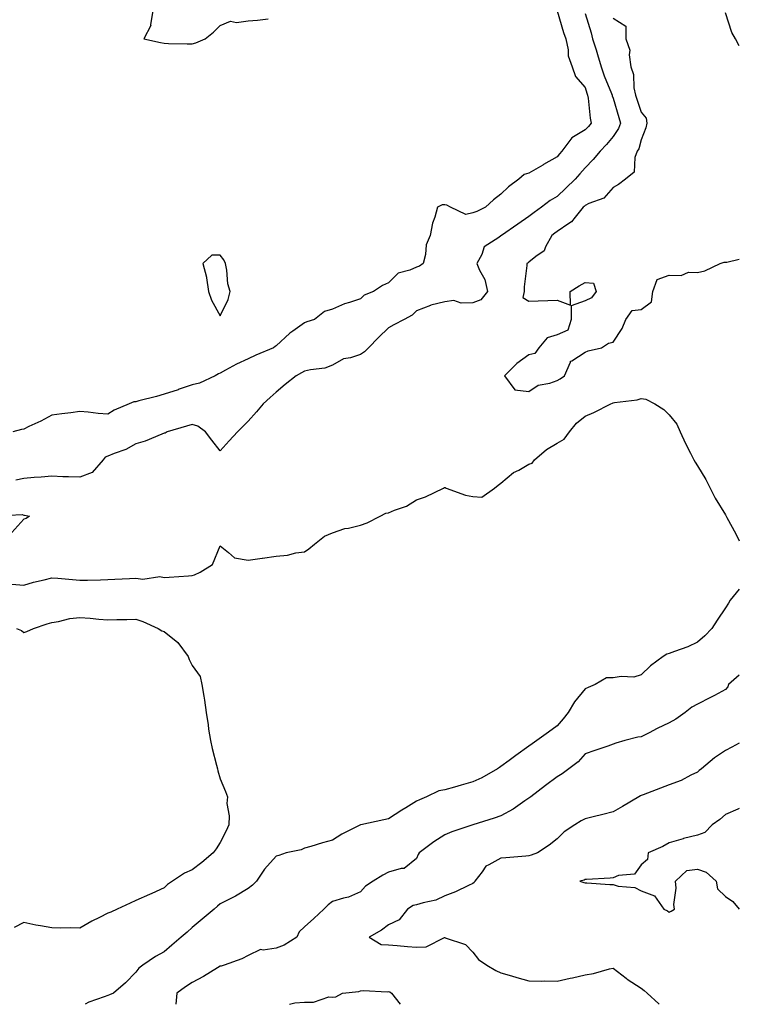
# Model space of a CAD drawing. Units: inches. Extents: x 907763 to 910403, y 7250378 to 7253018.
# Drawn here: x 910147 to 910403, y 7250378 to 7250729 of the extents above; entities that cross this region are included whole.
import ezdxf

# ---------------------------------------------------------------- set-up
doc = ezdxf.new("R2010")
doc.units = ezdxf.units.IN
doc.header["$MEASUREMENT"] = 0
doc.layers.add('Contour_90777250', color=7, linetype='Continuous', true_color=0x81d6ba)

msp = doc.modelspace()

# ---------------------------------------------------------------- linework, layer by layer
at = {"layer": 'Contour_90777250'}
for points in [[(910338.05, 7250731.87, 3296), (910340.37, 7250724.23, 3296), (910341.14, 7250721.92, 3296), (910341.98, 7250717.99, 3296), (910342, 7250715.88, 3296), (910343.46, 7250711.92, 3296), (910344.61, 7250708.48, 3296), (910348.05, 7250704.59, 3296), (910348.67, 7250702.54, 3296), (910348.9, 7250701.92, 3296), (910349.11, 7250700.86, 3296), (910349.82, 7250693.69, 3296), (910350.27, 7250691.92, 3296), (910349.27, 7250690.7, 3296), (910348.05, 7250689.48, 3296), (910343.32, 7250686.66, 3296), (910339.77, 7250681.92, 3296), (910338.97, 7250681, 3296), (910338.05, 7250679.92, 3296), (910333.25, 7250677.12, 3296), (910333, 7250676.97, 3296), (910328.05, 7250674.07, 3296), (910326.32, 7250673.65, 3296), (910324.47, 7250671.92, 3296), (910320.72, 7250669.25, 3296), (910318.05, 7250666.56, 3296), (910315.39, 7250664.58, 3296), (910312.61, 7250661.92, 3296), (910309.5, 7250660.46, 3296), (910308.05, 7250659.91, 3296), (910305.54, 7250659.41, 3296), (910300.16, 7250661.92, 3296), (910298.76, 7250662.63, 3296), (910298.05, 7250662.83, 3296), (910297.17, 7250662.8, 3296), (910295.51, 7250661.92, 3296), (910294.57, 7250658.43, 3296), (910293.73, 7250656.24, 3296), (910292.88, 7250651.92, 3296), (910291.38, 7250648.59, 3296), (910291.2, 7250645.07, 3296), (910290.4, 7250641.92, 3296), (910289.06, 7250640.91, 3296), (910288.05, 7250640.59, 3296), (910285.63, 7250639.5, 3296), (910281.49, 7250638.48, 3296), (910278.05, 7250635.01, 3296), (910275.86, 7250634.11, 3296), (910272.69, 7250631.92, 3296), (910269.32, 7250630.65, 3296), (910268.05, 7250629.36, 3296), (910264.16, 7250628.02, 3296), (910262.4, 7250627.57, 3296), (910258.05, 7250625.64, 3296), (910255.21, 7250624.76, 3296), (910251.68, 7250621.92, 3296), (910248.87, 7250621.11, 3296), (910248.05, 7250620.77, 3296), (910243.93, 7250617.8, 3296), (910242.88, 7250617.09, 3296), (910238.05, 7250612.61, 3296), (910237.68, 7250612.29, 3296), (910237.09, 7250611.92, 3296), (910230.76, 7250609.21, 3296), (910228.05, 7250607.89, 3296), (910223.88, 7250606.09, 3296), (910219.99, 7250603.86, 3296), (910218.05, 7250602.84, 3296), (910217.43, 7250602.54, 3296), (910216.23, 7250601.92, 3296), (910210.72, 7250599.25, 3296), (910208.05, 7250598.71, 3296), (910203.1, 7250596.97, 3296), (910203.03, 7250596.94, 3296), (910198.05, 7250595.33, 3296), (910195.41, 7250594.56, 3296), (910189.1, 7250592.97, 3296), (910188.05, 7250592.68, 3296), (910187.33, 7250592.64, 3296), (910185.58, 7250591.92, 3296), (910180.28, 7250589.69, 3296), (910178.05, 7250588.2, 3296), (910174.54, 7250588.41, 3296), (910171.03, 7250588.94, 3296), (910168.05, 7250589.16, 3296), (910164.81, 7250588.69, 3296), (910161.58, 7250588.39, 3296), (910158.05, 7250587.82, 3296), (910154.21, 7250585.77, 3296), (910149.92, 7250583.8, 3296), (910148.05, 7250582.89, 3296), (910147.22, 7250582.75, 3296), (910144.17, 7250581.92, 3296)], [(910194.11, 7250731.92, 3296), (910193.23, 7250727.1, 3296), (910193.33, 7250726.65, 3296), (910190.88, 7250721.92, 3296), (910196.75, 7250720.62, 3296), (910198.05, 7250720.39, 3296), (910199.66, 7250720.31, 3296), (910206.34, 7250720.21, 3296), (910208.05, 7250720.12, 3296), (910209.4, 7250720.56, 3296), (910212.65, 7250721.92, 3296), (910215.68, 7250724.29, 3296), (910218.05, 7250726.64, 3296), (910221.78, 7250728.2, 3296), (910223.85, 7250727.72, 3296), (910228.05, 7250728.38, 3296), (910231.38, 7250728.59, 3296), (910235.16, 7250729.03, 3296)], [(910348.05, 7250730.94, 3295), (910350.23, 7250724.1, 3295), (910350.74, 7250721.92, 3295), (910351.96, 7250718, 3295), (910352.52, 7250716.38, 3295), (910353.8, 7250711.92, 3295), (910354.88, 7250708.75, 3295), (910357.48, 7250702.49, 3295), (910357.7, 7250701.92, 3295), (910357.76, 7250701.63, 3295), (910358.05, 7250700.78, 3295), (910360.08, 7250693.95, 3295), (910360.73, 7250691.92, 3295), (910359.97, 7250690, 3295), (910358.05, 7250687.18, 3295), (910355.7, 7250684.26, 3295), (910353.38, 7250681.92, 3295), (910350.97, 7250679, 3295), (910348.05, 7250675.99, 3295), (910346.14, 7250673.82, 3295), (910344.52, 7250671.92, 3295), (910341.22, 7250668.75, 3295), (910338.05, 7250665.79, 3295), (910335.6, 7250664.36, 3295), (910332.55, 7250661.92, 3295), (910329.93, 7250660.04, 3295), (910328.05, 7250658.63, 3295), (910324.08, 7250655.89, 3295), (910318.26, 7250651.92, 3295), (910318.15, 7250651.82, 3295), (910318.05, 7250651.76, 3295), (910317.34, 7250651.21, 3295), (910312.13, 7250647.84, 3295), (910311.25, 7250645.12, 3295), (910309.51, 7250641.92, 3295), (910310.43, 7250639.55, 3295), (910312.28, 7250636.15, 3295), (910313.24, 7250631.92, 3295), (910310.97, 7250629, 3295), (910308.05, 7250627.94, 3295), (910303.87, 7250627.74, 3295), (910301.29, 7250628.68, 3295), (910298.05, 7250628.29, 3295), (910293.14, 7250627.01, 3295), (910292.98, 7250627, 3295), (910288.05, 7250625.02, 3295), (910286.48, 7250623.49, 3295), (910283.64, 7250621.92, 3295), (910279.89, 7250620.08, 3295), (910278.05, 7250618.94, 3295), (910274.43, 7250615.54, 3295), (910270.94, 7250611.92, 3295), (910269.49, 7250610.47, 3295), (910268.05, 7250609.53, 3295), (910264.46, 7250608.33, 3295), (910262.04, 7250607.93, 3295), (910258.05, 7250605.67, 3295), (910255.33, 7250604.64, 3295), (910250.2, 7250604.07, 3295), (910248.05, 7250603.52, 3295), (910247.06, 7250602.91, 3295), (910245.17, 7250601.92, 3295), (910241.18, 7250598.79, 3295), (910238.05, 7250596.1, 3295), (910235.8, 7250594.17, 3295), (910233.41, 7250591.92, 3295), (910230.93, 7250589.04, 3295), (910228.05, 7250585.7, 3295), (910226.12, 7250583.85, 3295), (910224.26, 7250581.92, 3295), (910221.22, 7250578.75, 3295), (910218.05, 7250575.19, 3295), (910215.13, 7250579, 3295), (910212.8, 7250581.92, 3295), (910210.12, 7250583.99, 3295), (910208.05, 7250584.54, 3295), (910206.03, 7250583.93, 3295), (910199.21, 7250581.92, 3295), (910198.45, 7250581.52, 3295), (910198.05, 7250581.42, 3295), (910197.26, 7250581.13, 3295), (910191.36, 7250578.61, 3295), (910188.05, 7250577.63, 3295), (910184.38, 7250575.59, 3295), (910180.31, 7250574.18, 3295), (910178.05, 7250573.22, 3295), (910177.12, 7250572.86, 3295), (910176.37, 7250571.92, 3295), (910172.5, 7250567.48, 3295), (910168.05, 7250565.75, 3295), (910164.05, 7250565.92, 3295), (910162.05, 7250565.92, 3295), (910158.05, 7250566.11, 3295), (910154.25, 7250565.73, 3295), (910151.78, 7250565.65, 3295), (910148.05, 7250565.32, 3295), (910145.29, 7250564.68, 3295)], [(910358.05, 7250729.25, 3294), (910362.58, 7250726.45, 3294), (910362.62, 7250721.92, 3294), (910364, 7250717.88, 3294), (910363.71, 7250716.27, 3294), (910364.36, 7250711.92, 3294), (910365.34, 7250709.21, 3294), (910365.48, 7250704.49, 3294), (910366.05, 7250701.92, 3294), (910366.52, 7250700.4, 3294), (910368.05, 7250695.85, 3294), (910369.77, 7250693.64, 3294), (910370.04, 7250691.92, 3294), (910369.72, 7250690.25, 3294), (910368.05, 7250685.98, 3294), (910367.18, 7250682.79, 3294), (910366.66, 7250681.92, 3294), (910365.81, 7250679.68, 3294), (910365.51, 7250674.46, 3294), (910362.5, 7250671.92, 3294), (910359.97, 7250670, 3294), (910358.05, 7250668.96, 3294), (910354.75, 7250665.21, 3294), (910349.37, 7250663.24, 3294), (910348.05, 7250662.54, 3294), (910347.74, 7250662.23, 3294), (910347.4, 7250661.92, 3294), (910344.52, 7250658.39, 3294), (910343.26, 7250656.71, 3294), (910342.28, 7250656.15, 3294), (910338.05, 7250653.3, 3294), (910337.25, 7250652.72, 3294), (910336.18, 7250651.92, 3294), (910333.96, 7250647.84, 3294), (910333.5, 7250646.47, 3294), (910330.5, 7250644.37, 3294), (910328.05, 7250642.39, 3294), (910327.8, 7250642.17, 3294), (910327.31, 7250641.92, 3294), (910327.29, 7250641.16, 3294), (910326.38, 7250633.59, 3294), (910326.35, 7250631.92, 3294), (910325.93, 7250629.8, 3294), (910328.05, 7250628.43, 3294), (910331.38, 7250628.6, 3294), (910334.81, 7250628.68, 3294), (910338.05, 7250628.82, 3294), (910342.88, 7250627.1, 3294), (910342.79, 7250631.92, 3294), (910345.97, 7250634, 3294), (910348.05, 7250635.19, 3294), (910351.02, 7250634.9, 3294), (910352.02, 7250631.92, 3294), (910350.32, 7250629.65, 3294), (910348.05, 7250628.56, 3294), (910343.13, 7250626.84, 3294), (910343.08, 7250621.92, 3294), (910341.87, 7250618.1, 3294), (910338.05, 7250616.5, 3294), (910334.59, 7250615.38, 3294), (910331.59, 7250611.92, 3294), (910330.15, 7250609.82, 3294), (910328.05, 7250609.42, 3294), (910323.68, 7250606.29, 3294), (910319.31, 7250601.92, 3294), (910323.05, 7250596.93, 3294), (910328.05, 7250596.35, 3294), (910331.36, 7250598.61, 3294), (910335.44, 7250599.31, 3294), (910338.05, 7250600.26, 3294), (910339.13, 7250600.84, 3294), (910340.71, 7250601.92, 3294), (910342.87, 7250606.74, 3294), (910342.89, 7250607.09, 3294), (910343.38, 7250607.25, 3294), (910348.05, 7250610.33, 3294), (910349.16, 7250610.81, 3294), (910353.96, 7250611.92, 3294), (910356.4, 7250613.57, 3294), (910358.05, 7250613.87, 3294), (910361.24, 7250618.73, 3294), (910362.63, 7250621.92, 3294), (910364.8, 7250625.17, 3294), (910368.05, 7250625.55, 3294), (910371.68, 7250628.29, 3294), (910372.21, 7250631.92, 3294), (910373.79, 7250636.18, 3294), (910378.05, 7250637.72, 3294), (910382.3, 7250637.67, 3294), (910384.92, 7250638.8, 3294), (910388.05, 7250638.7, 3294), (910390.67, 7250639.29, 3294), (910396.13, 7250641.92, 3294), (910397.6, 7250642.37, 3294), (910398.05, 7250642.33, 3294), (910398.52, 7250642.4, 3294), (910403, 7250643.46, 3294)], [(910403, 7250719.5, 3294), (910401.7, 7250721.92, 3294), (910400.31, 7250724.19, 3294), (910398.05, 7250731.18, 3294)], [(910143.8, 7250527.66, 3295), (910148.05, 7250527.28, 3295), (910151.54, 7250528.42, 3295), (910155.36, 7250529.23, 3295), (910158.05, 7250529.97, 3295), (910160.19, 7250529.77, 3295), (910165.42, 7250529.29, 3295), (910168.05, 7250529.07, 3295), (910170.83, 7250529.15, 3295), (910175.4, 7250529.26, 3295), (910178.05, 7250529.34, 3295), (910180.52, 7250529.45, 3295), (910185.8, 7250529.67, 3295), (910188.05, 7250529.77, 3295), (910190.49, 7250529.48, 3295), (910196.5, 7250530.37, 3295), (910198.05, 7250530.03, 3295), (910199.84, 7250530.13, 3295), (910206.75, 7250530.62, 3295), (910208.05, 7250530.7, 3295), (910208.95, 7250531.02, 3295), (910210.93, 7250531.92, 3295), (910215.29, 7250534.67, 3295), (910218.05, 7250541.29, 3295), (910220.98, 7250538.98, 3295), (910223.13, 7250537, 3295), (910228.05, 7250536.2, 3295), (910233.03, 7250536.95, 3295), (910233.08, 7250536.95, 3295), (910238.05, 7250537.65, 3295), (910241.98, 7250537.99, 3295), (910244.99, 7250538.86, 3295), (910248.05, 7250539.24, 3295), (910249.66, 7250540.31, 3295), (910251.6, 7250541.92, 3295), (910255.22, 7250544.75, 3295), (910258.05, 7250545.94, 3295), (910262.44, 7250547.54, 3295), (910263.77, 7250547.64, 3295), (910268.05, 7250548.67, 3295), (910270.43, 7250549.54, 3295), (910275.06, 7250551.92, 3295), (910277.02, 7250552.95, 3295), (910278.05, 7250553.14, 3295), (910280.21, 7250554.09, 3295), (910284.47, 7250555.5, 3295), (910288.05, 7250557.71, 3295), (910291.14, 7250558.83, 3295), (910297.6, 7250561.92, 3295), (910297.91, 7250562.06, 3295), (910298.05, 7250562.09, 3295), (910298.2, 7250562.07, 3295), (910298.57, 7250561.92, 3295), (910305.48, 7250559.35, 3295), (910308.05, 7250558.91, 3295), (910311.26, 7250558.71, 3295), (910315.75, 7250561.92, 3295), (910317.07, 7250562.9, 3295), (910318.05, 7250563.67, 3295), (910322.57, 7250567.41, 3295), (910324.46, 7250568.33, 3295), (910328.05, 7250570.37, 3295), (910329.25, 7250570.73, 3295), (910330.09, 7250571.92, 3295), (910334.34, 7250575.62, 3295), (910338.05, 7250577.87, 3295), (910340.65, 7250579.32, 3295), (910342.54, 7250581.92, 3295), (910344.96, 7250585.01, 3295), (910348.05, 7250587.57, 3295), (910351.21, 7250588.77, 3295), (910357.18, 7250591.92, 3295), (910357.8, 7250592.17, 3295), (910358.05, 7250592.27, 3295), (910358.51, 7250592.38, 3295), (910366.59, 7250593.38, 3295), (910368.05, 7250593.83, 3295), (910369.67, 7250593.54, 3295), (910372.92, 7250591.92, 3295), (910376.07, 7250589.94, 3295), (910378.05, 7250588.02, 3295), (910380.78, 7250584.65, 3295), (910381.97, 7250581.92, 3295), (910383.88, 7250577.75, 3295), (910385.65, 7250574.32, 3295), (910386.84, 7250571.92, 3295), (910387.23, 7250571.1, 3295), (910388.05, 7250569.86, 3295), (910391.07, 7250564.95, 3295), (910392.57, 7250561.92, 3295), (910394.41, 7250558.28, 3295), (910398.05, 7250552.31, 3295), (910398.23, 7250552.1, 3295), (910398.31, 7250551.92, 3295), (910398.61, 7250551.36, 3295), (910401.77, 7250545.63, 3295), (910403, 7250543.12, 3295)], [(910138.14, 7250552.01, 3295), (910147.46, 7250552.51, 3295), (910148.05, 7250552.29, 3295), (910148.38, 7250552.25, 3295), (910150.14, 7250551.92, 3295), (910148.93, 7250551.04, 3295), (910148.05, 7250550.82, 3295), (910143.88, 7250546.09, 3295)], [(910403, 7250525.88, 3295), (910399.75, 7250521.92, 3295), (910399.12, 7250520.85, 3295), (910398.05, 7250519.23, 3295), (910395.16, 7250514.8, 3295), (910393.17, 7250511.92, 3295), (910390.69, 7250509.28, 3295), (910388.05, 7250506.96, 3295), (910384.67, 7250505.3, 3295), (910379.87, 7250503.74, 3295), (910378.05, 7250503.02, 3295), (910377.22, 7250502.74, 3295), (910375.83, 7250501.92, 3295), (910371.38, 7250498.59, 3295), (910368.05, 7250495.35, 3295), (910365.41, 7250494.57, 3295), (910360.89, 7250494.75, 3295), (910358.05, 7250494.26, 3295), (910355.64, 7250494.33, 3295), (910351.63, 7250491.92, 3295), (910349.14, 7250490.83, 3295), (910348.05, 7250490.44, 3295), (910344.23, 7250485.74, 3295), (910341.97, 7250481.92, 3295), (910340.3, 7250479.67, 3295), (910338.05, 7250477.18, 3295), (910335.07, 7250474.91, 3295), (910330.83, 7250471.92, 3295), (910329.19, 7250470.78, 3295), (910328.05, 7250469.96, 3295), (910323.36, 7250466.61, 3295), (910320.98, 7250464.85, 3295), (910318.05, 7250462.7, 3295), (910317.59, 7250462.39, 3295), (910316.81, 7250461.92, 3295), (910311.26, 7250458.71, 3295), (910308.05, 7250457.31, 3295), (910303.89, 7250456.08, 3295), (910301.51, 7250455.38, 3295), (910298.05, 7250454.35, 3295), (910295.92, 7250454.06, 3295), (910291.61, 7250451.92, 3295), (910289.08, 7250450.89, 3295), (910288.05, 7250450.39, 3295), (910284.14, 7250448.01, 3295), (910282.77, 7250447.2, 3295), (910278.05, 7250444.04, 3295), (910276.3, 7250443.67, 3295), (910268.12, 7250441.92, 3295), (910268.06, 7250441.91, 3295), (910268.05, 7250441.9, 3295), (910268.02, 7250441.88, 3295), (910261.36, 7250438.61, 3295), (910258.05, 7250436.44, 3295), (910254.48, 7250435.49, 3295), (910250.39, 7250434.25, 3295), (910248.05, 7250433.59, 3295), (910246.94, 7250433.03, 3295), (910241.56, 7250431.92, 3295), (910238.9, 7250431.06, 3295), (910238.05, 7250430.73, 3295), (910233.87, 7250426.1, 3295), (910230.93, 7250421.92, 3295), (910229.56, 7250420.41, 3295), (910228.05, 7250419.3, 3295), (910223.5, 7250416.47, 3295), (910221.82, 7250415.7, 3295), (910218.05, 7250413.77, 3295), (910217.06, 7250412.91, 3295), (910215.87, 7250411.92, 3295), (910211.64, 7250408.34, 3295), (910208.05, 7250405.31, 3295), (910206.23, 7250403.74, 3295), (910204.15, 7250401.92, 3295), (910200.87, 7250399.11, 3295), (910198.05, 7250396.74, 3295), (910194.96, 7250395.01, 3295), (910190.51, 7250391.92, 3295), (910189.05, 7250390.92, 3295), (910188.05, 7250389.44, 3295), (910184.27, 7250385.7, 3295), (910180.09, 7250381.92, 3295), (910178.6, 7250381.36, 3295), (910178.05, 7250381.18, 3295), (910176.75, 7250380.62, 3295), (910171.24, 7250378.73, 3295), (910169.95, 7250378, 3295)], [(910145.44, 7250511.92, 3296), (910147.26, 7250511.13, 3296), (910148.05, 7250510.41, 3296), (910149.21, 7250510.76, 3296), (910151.55, 7250511.92, 3296), (910156.43, 7250513.53, 3296), (910158.05, 7250514.07, 3296), (910160.5, 7250514.37, 3296), (910164.5, 7250515.46, 3296), (910168.05, 7250515.79, 3296), (910171.73, 7250515.6, 3296), (910174.76, 7250515.21, 3296), (910178.05, 7250515.02, 3296), (910181.22, 7250515.09, 3296), (910184.83, 7250515.14, 3296), (910188.05, 7250515.22, 3296), (910190.5, 7250514.37, 3296), (910195.95, 7250511.92, 3296), (910197.22, 7250511.1, 3296), (910198.05, 7250510.82, 3296), (910203, 7250506.86, 3296), (910206.65, 7250501.92, 3296), (910207, 7250500.87, 3296), (910208.05, 7250498.64, 3296), (910210.9, 7250494.77, 3296), (910211.57, 7250491.92, 3296), (910212.17, 7250487.8, 3296), (910212.45, 7250486.32, 3296), (910213.03, 7250481.92, 3296), (910213.75, 7250477.61, 3296), (910213.94, 7250476.03, 3296), (910214.57, 7250471.92, 3296), (910215.21, 7250469.08, 3296), (910216.75, 7250463.22, 3296), (910217.06, 7250461.92, 3296), (910217.25, 7250461.12, 3296), (910218.05, 7250458.28, 3296), (910219.96, 7250453.82, 3296), (910220.71, 7250451.92, 3296), (910220.46, 7250449.51, 3296), (910221.27, 7250445.14, 3296), (910221.08, 7250441.92, 3296), (910220.17, 7250439.8, 3296), (910218.05, 7250435.64, 3296), (910216.58, 7250433.39, 3296), (910215.53, 7250431.92, 3296), (910211.48, 7250428.48, 3296), (910208.05, 7250425.93, 3296), (910205.3, 7250424.67, 3296), (910201.03, 7250421.92, 3296), (910199.33, 7250420.64, 3296), (910198.05, 7250419.52, 3296), (910193.64, 7250417.51, 3296), (910192.83, 7250417.13, 3296), (910188.05, 7250414.95, 3296), (910185.97, 7250414, 3296), (910181.38, 7250411.92, 3296), (910179.09, 7250410.88, 3296), (910178.05, 7250410.42, 3296), (910175, 7250408.87, 3296), (910172.36, 7250407.61, 3296), (910168.05, 7250405.12, 3296), (910164.74, 7250405.23, 3296), (910161.2, 7250405.07, 3296), (910158.05, 7250405.2, 3296), (910154, 7250405.97, 3296), (910152.35, 7250406.22, 3296), (910148.05, 7250407.13, 3296), (910144.65, 7250405.32, 3296)], [(910403, 7250495.28, 3294), (910399.18, 7250491.92, 3294), (910398.86, 7250491.11, 3294), (910398.05, 7250490.1, 3294), (910394.18, 7250488.05, 3294), (910392.71, 7250487.26, 3294), (910388.05, 7250484.91, 3294), (910386.12, 7250483.84, 3294), (910383.72, 7250481.92, 3294), (910380.38, 7250479.59, 3294), (910378.05, 7250478.23, 3294), (910373.75, 7250476.22, 3294), (910370.87, 7250474.74, 3294), (910368.05, 7250473.34, 3294), (910366.83, 7250473.14, 3294), (910362.22, 7250471.92, 3294), (910358.98, 7250470.98, 3294), (910358.05, 7250470.63, 3294), (910356.11, 7250469.99, 3294), (910351.52, 7250468.45, 3294), (910348.05, 7250467.28, 3294), (910345.56, 7250464.41, 3294), (910342.24, 7250461.92, 3294), (910339.86, 7250460.11, 3294), (910338.05, 7250459.08, 3294), (910334, 7250455.97, 3294), (910328.7, 7250451.92, 3294), (910328.34, 7250451.63, 3294), (910328.05, 7250451.42, 3294), (910326.56, 7250450.43, 3294), (910322.42, 7250447.55, 3294), (910318.05, 7250445.1, 3294), (910315.66, 7250444.31, 3294), (910308.07, 7250441.92, 3294), (910308.05, 7250441.91, 3294), (910300.56, 7250439.41, 3294), (910298.05, 7250438.32, 3294), (910294.12, 7250435.85, 3294), (910288.94, 7250431.92, 3294), (910288.62, 7250431.35, 3294), (910288.05, 7250429.96, 3294), (910283.58, 7250426.39, 3294), (910282.55, 7250426.41, 3294), (910278.05, 7250425.07, 3294), (910275.96, 7250424.01, 3294), (910272.61, 7250421.92, 3294), (910269.85, 7250420.12, 3294), (910268.05, 7250418.08, 3294), (910263.79, 7250416.18, 3294), (910261.94, 7250415.81, 3294), (910258.05, 7250414.58, 3294), (910256.52, 7250413.44, 3294), (910254.92, 7250411.92, 3294), (910251.37, 7250408.6, 3294), (910248.05, 7250405.58, 3294), (910246.19, 7250403.78, 3294), (910245.34, 7250401.92, 3294), (910240.89, 7250399.08, 3294), (910238.05, 7250398.05, 3294), (910233.41, 7250397.28, 3294), (910232.47, 7250397.5, 3294), (910228.05, 7250395.37, 3294), (910225.73, 7250394.23, 3294), (910219.47, 7250391.92, 3294), (910218.39, 7250391.59, 3294), (910218.05, 7250391.54, 3294), (910217.11, 7250390.98, 3294), (910212.1, 7250387.87, 3294), (910208.05, 7250385.75, 3294), (910205.73, 7250384.24, 3294), (910202.64, 7250381.92, 3294), (910202.27, 7250378, 3294)], [(910403, 7250471.06, 3293), (910400.39, 7250469.58, 3293), (910398.05, 7250468.41, 3293), (910394.15, 7250465.82, 3293), (910389.56, 7250461.92, 3293), (910388.7, 7250461.28, 3293), (910388.05, 7250460.69, 3293), (910385.71, 7250459.59, 3293), (910382.27, 7250457.7, 3293), (910378.05, 7250456.18, 3293), (910374.92, 7250455.05, 3293), (910368.74, 7250452.6, 3293), (910368.05, 7250452.35, 3293), (910367.75, 7250452.21, 3293), (910367.24, 7250451.92, 3293), (910361.44, 7250448.52, 3293), (910358.05, 7250446.53, 3293), (910354.4, 7250445.57, 3293), (910350.93, 7250444.8, 3293), (910348.05, 7250444.09, 3293), (910346.65, 7250443.33, 3293), (910344.4, 7250441.92, 3293), (910340.57, 7250439.4, 3293), (910338.05, 7250436.91, 3293), (910335.27, 7250434.7, 3293), (910331.1, 7250431.92, 3293), (910328.84, 7250431.13, 3293), (910328.05, 7250430.88, 3293), (910326.94, 7250430.81, 3293), (910319.8, 7250430.17, 3293), (910318.05, 7250430.06, 3293), (910313.8, 7250427.67, 3293), (910312.7, 7250427.27, 3293), (910311.35, 7250425.22, 3293), (910308.77, 7250421.92, 3293), (910308.55, 7250421.42, 3293), (910308.05, 7250421.06, 3293), (910306.48, 7250420.35, 3293), (910301.89, 7250418.08, 3293), (910298.05, 7250416.61, 3293), (910294.86, 7250415.1, 3293), (910290.33, 7250414.2, 3293), (910288.05, 7250413.45, 3293), (910286.8, 7250413.17, 3293), (910284.78, 7250411.92, 3293), (910281.82, 7250408.14, 3293), (910278.05, 7250406.32, 3293), (910275.51, 7250404.46, 3293), (910271.09, 7250401.92, 3293), (910275.4, 7250399.27, 3293), (910278.05, 7250399.15, 3293), (910281.05, 7250398.91, 3293), (910284.74, 7250398.61, 3293), (910288.05, 7250398.36, 3293), (910291.47, 7250398.5, 3293), (910297.95, 7250401.82, 3293), (910298.05, 7250401.83, 3293), (910298.24, 7250401.73, 3293), (910305.43, 7250399.3, 3293), (910308.05, 7250396.58, 3293), (910310.04, 7250393.91, 3293), (910313.04, 7250391.92, 3293), (910316.23, 7250390.1, 3293), (910318.05, 7250389.24, 3293), (910321.8, 7250388.18, 3293), (910323.73, 7250387.6, 3293), (910328.05, 7250386.4, 3293), (910332.39, 7250386.27, 3293), (910333.65, 7250386.32, 3293), (910338.05, 7250386.2, 3293), (910342.71, 7250387.26, 3293), (910343.62, 7250387.49, 3293), (910348.05, 7250388.52, 3293), (910351, 7250388.97, 3293), (910356.74, 7250390.61, 3293), (910358.05, 7250390.87, 3293), (910362.7, 7250387.27, 3293), (910363.09, 7250386.96, 3293), (910368.05, 7250383.77, 3293), (910369.07, 7250382.95, 3293), (910370.14, 7250381.92, 3293), (910374.3, 7250378.17, 3293), (910374.43, 7250378, 3293)], [(910403, 7250447.73, 3292), (910402.43, 7250447.54, 3292), (910398.05, 7250445.62, 3292), (910396.08, 7250443.88, 3292), (910393.32, 7250441.92, 3292), (910390.73, 7250439.24, 3292), (910388.05, 7250438.29, 3292), (910383.17, 7250437.04, 3292), (910382.98, 7250437, 3292), (910378.05, 7250435.55, 3292), (910375.74, 7250434.23, 3292), (910370.52, 7250431.92, 3292), (910370.35, 7250429.62, 3292), (910368.05, 7250427.64, 3292), (910365.63, 7250424.33, 3292), (910359.99, 7250423.85, 3292), (910358.05, 7250423.07, 3292), (910357.01, 7250422.96, 3292), (910348.59, 7250422.46, 3292), (910348.05, 7250422.41, 3292), (910347.76, 7250422.21, 3292), (910346.14, 7250421.92, 3292), (910347.57, 7250421.44, 3292), (910348.05, 7250421.3, 3292), (910348.69, 7250421.28, 3292), (910356.83, 7250420.7, 3292), (910358.05, 7250420.64, 3292), (910359.84, 7250420.13, 3292), (910365.79, 7250419.65, 3292), (910368.05, 7250418.47, 3292), (910372.75, 7250416.62, 3292), (910376.15, 7250411.92, 3292), (910377.4, 7250411.28, 3292), (910378.05, 7250410.79, 3292), (910378.76, 7250411.22, 3292), (910379.92, 7250411.92, 3292), (910379.64, 7250413.51, 3292), (910380.55, 7250419.41, 3292), (910380.31, 7250421.92, 3292), (910384.32, 7250425.64, 3292), (910388.05, 7250426.12, 3292), (910391.23, 7250425.09, 3292), (910394.8, 7250421.92, 3292), (910395.25, 7250419.12, 3292), (910398.05, 7250416.46, 3292), (910400.74, 7250414.62, 3292), (910403, 7250411.94, 3292)], [(910242.79, 7250378, 3294), (910244.66, 7250378.53, 3294), (910248.05, 7250378.8, 3294), (910251.24, 7250378.73, 3294), (910256.76, 7250380.63, 3294), (910258.05, 7250380.56, 3294), (910259.31, 7250380.65, 3294), (910261.68, 7250381.92, 3294), (910267.39, 7250382.58, 3294), (910268.05, 7250382.76, 3294), (910269.08, 7250382.95, 3294), (910277.55, 7250382.42, 3294), (910278.05, 7250382.58, 3294), (910278.53, 7250382.4, 3294), (910279.13, 7250381.92, 3294), (910282.2, 7250378, 3294)]]:
    msp.add_polyline3d(points, dxfattribs=at)
msp.add_polyline3d([(910218.05, 7250623.3, 3297), (910220.88, 7250629.09, 3297), (910221.59, 7250631.92, 3297), (910220.8, 7250634.66, 3297), (910220.43, 7250639.54, 3297), (910219.94, 7250641.92, 3297), (910219.31, 7250643.18, 3297), (910218.05, 7250644.92, 3297), (910215.06, 7250644.91, 3297), (910211.81, 7250641.92, 3297), (910213.19, 7250637.06, 3297), (910213.15, 7250636.82, 3297), (910213.85, 7250631.92, 3297), (910214.99, 7250628.86, 3297)], close=True, dxfattribs=at)

doc.saveas('drawing.dxf')
